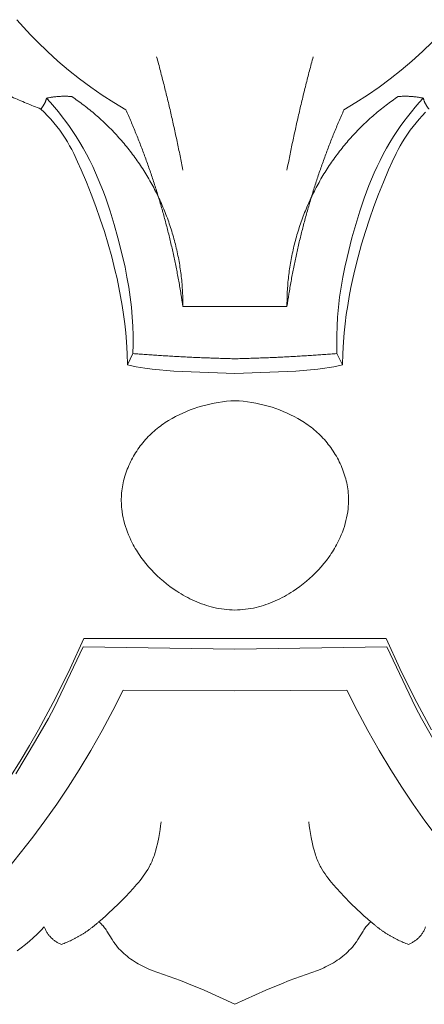
# Model space of a CAD drawing. Units: millimetres. Extents: x 228964 to 231964, y 53717 to 56717.
# Drawn here: x 230489 to 230519, y 55026 to 55101 of the extents above; entities that cross this region are included whole.
import ezdxf

# ---------------------------------------------------------------- set-up
doc = ezdxf.new("R2010")
doc.units = ezdxf.units.MM
doc.layers.add('Poliuretan_Stavros', color=161, linetype='Continuous', lineweight=5)

# ---------------------------------------------------------------- blocks, each defined once
blk = doc.blocks.new('NPU-409_406_298')
at = {"layer": 'Poliuretan_Stavros'}
for p, q in [((-16.051, -239.661), (-16.551, -239.085)), ((-15.533, -240.223), (-16.051, -239.661)), ((-15.001, -240.769), (-15.533, -240.223)), ((-14.233, -241.514), (-15.001, -240.769)), ((14.233, -241.514), (15.002, -240.769)), ((-13.442, -242.23), (-14.233, -241.514)), ((13.442, -242.23), (14.233, -241.514)), ((-12.629, -242.919), (-13.442, -242.23)), ((12.629, -242.919), (13.442, -242.23)), ((-11.794, -243.58), (-12.629, -242.919)), ((11.794, -243.58), (12.629, -242.919)), ((-10.945, -244.208), (-11.794, -243.58)), ((10.945, -244.208), (11.794, -243.58)), ((-10.075, -244.809), (-10.945, -244.208)), ((10.075, -244.809), (10.945, -244.208)), ((-9.187, -245.382), (-10.075, -244.809)), ((9.187, -245.382), (10.075, -244.809)), ((-8.28, -245.926), (-9.187, -245.382)), ((8.281, -245.926), (9.187, -245.382)), ((-3.951, -260.881), (0, -260.881)), ((3.951, -260.881), (0, -260.881)), ((-7.745, -264.447), (-8.159, -265.311)), ((7.745, -264.447), (8.159, -265.311)), ((-11.476, -286.095), (0, -286.083)), ((11.476, -286.095), (0, -286.083)), ((-11.536, -286.723), (0, -286.913)), ((11.536, -286.723), (0, -286.913)), ((0, -290.06), (-8.497, -290.013)), ((0, -290.06), (8.497, -290.013)), ((-14.481, -307.994), (-14.75, -308.283)), ((-10.2, -307.731), (-10.33, -307.609)), ((-10.136, -307.794), (-10.2, -307.731)), ((-10.075, -307.859), (-10.136, -307.794)), ((-10.043, -307.895), (-10.075, -307.859)), ((-10.012, -307.931), (-10.043, -307.895)), ((-9.952, -308.004), (-10.012, -307.931)), ((-9.895, -308.08), (-9.952, -308.004)), ((-9.839, -308.157), (-9.895, -308.08)), ((-9.785, -308.235), (-9.839, -308.157)), ((9.839, -308.157), (9.785, -308.235)), ((9.895, -308.08), (9.839, -308.157)), ((9.952, -308.004), (9.895, -308.08)), ((10.012, -307.931), (9.952, -308.004)), ((10.043, -307.895), (10.012, -307.931)), ((10.075, -307.859), (10.043, -307.895)), ((10.136, -307.794), (10.075, -307.859)), ((10.2, -307.731), (10.136, -307.794)), ((10.33, -307.609), (10.2, -307.731)), ((-15.315, -308.834), (-15.611, -309.095)), ((-15.028, -308.563), (-15.315, -308.834)), ((-14.75, -308.283), (-15.028, -308.563)), ((-9.733, -308.314), (-9.785, -308.235)), ((-9.332, -308.968), (-9.733, -308.314)), ((9.733, -308.314), (9.332, -308.968)), ((9.785, -308.235), (9.733, -308.314)), ((-16.228, -309.591), (-16.548, -309.825)), ((-15.915, -309.347), (-16.228, -309.591)), ((-15.611, -309.095), (-15.915, -309.347)), ((-9.227, -309.128), (-9.332, -308.968)), ((-9.178, -309.198), (-9.227, -309.128)), ((-9.128, -309.266), (-9.178, -309.198)), ((-9.077, -309.334), (-9.128, -309.266)), ((-9.025, -309.4), (-9.077, -309.334)), ((-8.917, -309.531), (-9.025, -309.4)), ((-8.805, -309.658), (-8.917, -309.531)), ((-8.688, -309.781), (-8.805, -309.658)), ((8.805, -309.658), (8.688, -309.781)), ((8.917, -309.531), (8.805, -309.658)), ((9.025, -309.4), (8.917, -309.531)), ((9.077, -309.334), (9.025, -309.4)), ((9.128, -309.266), (9.077, -309.334)), ((9.178, -309.198), (9.128, -309.266)), ((9.227, -309.128), (9.178, -309.198)), ((9.332, -308.968), (9.227, -309.128)), ((-8.568, -309.901), (-8.688, -309.781)), ((-8.443, -310.017), (-8.568, -309.901)), ((-8.315, -310.129), (-8.443, -310.017)), ((-8.183, -310.237), (-8.315, -310.129)), ((-8.049, -310.342), (-8.183, -310.237)), ((-7.911, -310.443), (-8.049, -310.342)), ((8.049, -310.342), (7.911, -310.443)), ((8.183, -310.237), (8.049, -310.342)), ((8.315, -310.129), (8.183, -310.237)), ((8.443, -310.017), (8.315, -310.129)), ((8.568, -309.901), (8.443, -310.017)), ((8.688, -309.781), (8.568, -309.901)), ((-7.771, -310.54), (-7.911, -310.443)), ((-7.628, -310.633), (-7.771, -310.54)), ((-7.483, -310.722), (-7.628, -310.633)), ((-7.336, -310.808), (-7.483, -310.722)), ((-7.188, -310.89), (-7.336, -310.808)), ((-7.04, -310.966), (-7.188, -310.89)), ((-6.891, -311.039), (-7.04, -310.966)), ((-6.741, -311.109), (-6.891, -311.039)), ((-6.59, -311.176), (-6.741, -311.109)), ((6.741, -311.109), (6.59, -311.176)), ((6.891, -311.039), (6.741, -311.109)), ((7.04, -310.966), (6.891, -311.039)), ((7.188, -310.89), (7.04, -310.966)), ((7.336, -310.808), (7.188, -310.89)), ((7.483, -310.722), (7.336, -310.808)), ((7.628, -310.633), (7.483, -310.722)), ((7.771, -310.54), (7.628, -310.633)), ((7.911, -310.443), (7.771, -310.54)), ((-6.284, -311.302), (-6.59, -311.176)), ((-4.124, -312.084), (-6.284, -311.302)), ((6.284, -311.302), (4.124, -312.084)), ((6.59, -311.176), (6.284, -311.302)), ((-3.526, -312.319), (-4.124, -312.084)), ((-2.341, -312.818), (-3.526, -312.319)), ((3.526, -312.319), (2.341, -312.818)), ((4.124, -312.084), (3.526, -312.319)), ((0, -313.882), (-2.341, -312.818)), ((2.341, -312.818), (0, -313.882))]:
    blk.add_line(p, q, dxfattribs=at)
for points in [[(-14.303, -245.043), (-13.995, -245.388), (-13.694, -245.738), (-13.399, -246.094), (-13.112, -246.456), (-12.832, -246.824), (-12.561, -247.198), (-12.299, -247.578), (-12.046, -247.964), (-11.774, -248.405), (-11.513, -248.854), (-11.264, -249.309), (-11.027, -249.77), (-10.8, -250.238), (-10.584, -250.71), (-10.378, -251.188), (-10.181, -251.671), (-9.993, -252.157), (-9.813, -252.648), (-9.478, -253.638), (-9.171, -254.639), (-8.889, -255.646), (-8.513, -257.143), (-8.347, -257.895), (-8.197, -258.648), (-8.065, -259.404), (-7.953, -260.163), (-7.862, -260.924), (-7.795, -261.688), (-7.755, -262.376), (-7.734, -263.066), (-7.731, -263.757), (-7.745, -264.447)], [(14.303, -245.043), (13.995, -245.388), (13.694, -245.738), (13.399, -246.094), (13.112, -246.456), (12.832, -246.824), (12.561, -247.198), (12.299, -247.578), (12.046, -247.964), (11.774, -248.405), (11.513, -248.854), (11.264, -249.309), (11.027, -249.77), (10.8, -250.238), (10.584, -250.71), (10.378, -251.188), (10.181, -251.671), (9.993, -252.157), (9.813, -252.648), (9.478, -253.638), (9.171, -254.639), (8.889, -255.646), (8.513, -257.143), (8.347, -257.895), (8.197, -258.648), (8.065, -259.404), (7.953, -260.163), (7.862, -260.924), (7.795, -261.688), (7.755, -262.376), (7.734, -263.066), (7.731, -263.757), (7.745, -264.447)], [(-8.159, -265.311), (-8.186, -264.438), (-8.238, -263.567), (-8.297, -262.874), (-8.371, -262.183), (-8.46, -261.493), (-8.563, -260.805), (-8.68, -260.119), (-8.811, -259.435), (-8.954, -258.754), (-9.109, -258.076), (-9.353, -257.105), (-9.621, -256.141), (-9.911, -255.183), (-10.222, -254.231), (-10.555, -253.287), (-10.908, -252.349), (-11.279, -251.418), (-11.67, -250.494), (-11.946, -249.871), (-12.238, -249.257), (-12.393, -248.955), (-12.554, -248.656), (-12.723, -248.362), (-12.901, -248.074), (-13.099, -247.775), (-13.308, -247.483), (-13.526, -247.197), (-13.753, -246.918), (-13.988, -246.646), (-14.23, -246.381), (-14.48, -246.122), (-14.736, -245.871)], [(8.159, -265.311), (8.186, -264.438), (8.238, -263.567), (8.297, -262.874), (8.371, -262.183), (8.46, -261.493), (8.563, -260.805), (8.68, -260.119), (8.811, -259.435), (8.954, -258.754), (9.109, -258.076), (9.353, -257.105), (9.621, -256.141), (9.911, -255.183), (10.222, -254.231), (10.555, -253.287), (10.908, -252.349), (11.279, -251.418), (11.67, -250.494), (11.946, -249.871), (12.238, -249.257), (12.393, -248.955), (12.554, -248.656), (12.723, -248.362), (12.901, -248.074), (13.099, -247.775), (13.308, -247.483), (13.526, -247.197), (13.753, -246.918), (13.988, -246.646), (14.23, -246.381), (14.48, -246.122)], [(0, -265.971), (-4.631, -265.775), (-5.185, -265.741), (-5.738, -265.696), (-6.288, -265.637), (-6.837, -265.562), (-7.169, -265.507), (-7.5, -265.447), (-8.159, -265.311)], [(0, -265.971), (4.631, -265.775), (5.185, -265.741), (5.738, -265.696), (6.288, -265.637), (6.837, -265.562), (7.169, -265.507), (7.5, -265.447), (8.159, -265.311)], [(0, -268.028), (-0.319, -268.047), (-0.638, -268.075), (-0.956, -268.113), (-1.273, -268.161), (-1.588, -268.218), (-1.903, -268.284), (-2.215, -268.36), (-2.527, -268.444), (-2.818, -268.532), (-3.106, -268.628), (-3.393, -268.732), (-3.676, -268.844), (-3.957, -268.965), (-4.233, -269.094), (-4.505, -269.231), (-4.772, -269.378), (-5.034, -269.533), (-5.164, -269.613), (-5.291, -269.696), (-5.417, -269.782), (-5.542, -269.869), (-5.664, -269.959), (-5.786, -270.051), (-5.905, -270.145), (-6.023, -270.242), (-6.138, -270.341), (-6.252, -270.443), (-6.364, -270.546), (-6.474, -270.652), (-6.582, -270.761), (-6.687, -270.871), (-6.792, -270.986), (-6.895, -271.103), (-6.995, -271.222), (-7.093, -271.344), (-7.188, -271.468), (-7.281, -271.593), (-7.371, -271.721), (-7.458, -271.851), (-7.543, -271.983), (-7.625, -272.116), (-7.705, -272.251), (-7.781, -272.388), (-7.855, -272.526), (-7.925, -272.666), (-7.993, -272.807), (-8.057, -272.949), (-8.119, -273.093), (-8.177, -273.238), (-8.232, -273.384), (-8.283, -273.531), (-8.332, -273.679), (-8.377, -273.828), (-8.418, -273.977), (-8.456, -274.128), (-8.49, -274.279), (-8.521, -274.43), (-8.548, -274.582), (-8.571, -274.735), (-8.591, -274.888), (-8.606, -275.041), (-8.618, -275.194), (-8.626, -275.347), (-8.629, -275.46), (-8.63, -275.573), (-8.629, -275.686), (-8.626, -275.799), (-8.621, -275.911), (-8.613, -276.024), (-8.604, -276.136), (-8.593, -276.249), (-8.564, -276.473), (-8.528, -276.696), (-8.485, -276.918), (-8.434, -277.139), (-8.376, -277.358), (-8.312, -277.576), (-8.241, -277.792), (-8.163, -278.005), (-8.079, -278.217), (-7.99, -278.426), (-7.894, -278.632), (-7.794, -278.835), (-7.72, -278.975), (-7.645, -279.113), (-7.567, -279.249), (-7.486, -279.384), (-7.403, -279.517), (-7.318, -279.649), (-7.23, -279.779), (-7.14, -279.908), (-6.954, -280.16), (-6.759, -280.406), (-6.556, -280.646), (-6.346, -280.879), (-6.127, -281.105), (-5.902, -281.324), (-5.67, -281.537), (-5.431, -281.742), (-5.186, -281.94), (-4.936, -282.131), (-4.68, -282.314), (-4.419, -282.49), (-4.256, -282.595), (-4.09, -282.697), (-3.923, -282.796), (-3.755, -282.891), (-3.584, -282.983), (-3.412, -283.072), (-3.239, -283.157), (-3.063, -283.238), (-2.887, -283.315), (-2.709, -283.388), (-2.529, -283.457), (-2.348, -283.521), (-2.165, -283.581), (-1.981, -283.637), (-1.796, -283.688), (-1.61, -283.733), (-1.411, -283.777), (-1.212, -283.814), (-1.011, -283.847), (-0.81, -283.874), (-0.608, -283.896), (-0.405, -283.913), (-0.203, -283.926), (0, -283.933)], [(0, -268.028), (0.319, -268.047), (0.638, -268.075), (0.956, -268.113), (1.273, -268.161), (1.588, -268.218), (1.903, -268.284), (2.215, -268.36), (2.527, -268.444), (2.818, -268.532), (3.106, -268.628), (3.393, -268.732), (3.676, -268.844), (3.957, -268.965), (4.233, -269.094), (4.505, -269.231), (4.772, -269.378), (5.034, -269.533), (5.164, -269.613), (5.291, -269.696), (5.417, -269.782), (5.542, -269.869), (5.664, -269.959), (5.786, -270.051), (5.905, -270.145), (6.023, -270.242), (6.138, -270.341), (6.252, -270.443), (6.364, -270.546), (6.474, -270.652), (6.582, -270.761), (6.687, -270.871), (6.792, -270.986), (6.895, -271.103), (6.995, -271.222), (7.093, -271.344), (7.188, -271.468), (7.281, -271.593), (7.371, -271.721), (7.458, -271.851), (7.543, -271.983), (7.625, -272.116), (7.705, -272.251), (7.781, -272.388), (7.855, -272.526), (7.925, -272.666), (7.993, -272.807), (8.057, -272.949), (8.119, -273.093), (8.177, -273.238), (8.232, -273.384), (8.283, -273.531), (8.332, -273.679), (8.377, -273.828), (8.418, -273.977), (8.456, -274.128), (8.49, -274.279), (8.521, -274.43), (8.548, -274.582), (8.571, -274.735), (8.591, -274.888), (8.606, -275.041), (8.618, -275.194), (8.626, -275.347), (8.629, -275.46), (8.63, -275.573), (8.629, -275.686), (8.626, -275.799), (8.621, -275.911), (8.613, -276.024), (8.604, -276.136), (8.593, -276.249), (8.564, -276.473), (8.528, -276.696), (8.485, -276.918), (8.434, -277.139), (8.376, -277.358), (8.312, -277.576), (8.241, -277.792), (8.163, -278.005), (8.079, -278.217), (7.99, -278.426), (7.894, -278.632), (7.794, -278.835), (7.72, -278.975), (7.645, -279.113), (7.567, -279.249), (7.486, -279.384), (7.403, -279.517), (7.318, -279.649), (7.23, -279.779), (7.14, -279.908), (6.954, -280.16), (6.759, -280.406), (6.556, -280.646), (6.346, -280.879), (6.127, -281.105), (5.902, -281.324), (5.67, -281.537), (5.431, -281.742), (5.186, -281.94), (4.936, -282.131), (4.68, -282.314), (4.419, -282.49), (4.256, -282.595), (4.09, -282.697), (3.923, -282.796), (3.755, -282.891), (3.584, -282.983), (3.412, -283.072), (3.239, -283.157), (3.063, -283.238), (2.887, -283.315), (2.709, -283.388), (2.529, -283.457), (2.348, -283.521), (2.165, -283.581), (1.981, -283.637), (1.796, -283.688), (1.61, -283.733), (1.411, -283.777), (1.212, -283.814), (1.011, -283.847), (0.81, -283.874), (0.608, -283.896), (0.405, -283.913), (0.203, -283.926), (0, -283.933)], [(-17.041, -296.576), (-16.312, -295.413), (-15.608, -294.233), (-14.928, -293.039), (-13.632, -290.617), (-12.517, -288.373), (-11.476, -286.095)], [(14.928, -293.039), (13.632, -290.617), (12.517, -288.373), (11.476, -286.095)], [(-16.639, -296.378), (-15.133, -293.857), (-14.169, -292.162), (-13.708, -291.303), (-11.536, -286.723)], [(15.133, -293.857), (14.169, -292.162), (13.708, -291.303), (11.536, -286.723)], [(-8.497, -290.013), (-9.273, -291.561), (-10.089, -293.088), (-10.945, -294.594), (-11.839, -296.078), (-12.672, -297.385), (-13.535, -298.674), (-14.428, -299.941), (-15.35, -301.188), (-16.302, -302.413), (-17.283, -303.614), (-18.293, -304.792), (-19.33, -305.945), (-20.154, -306.819), (-20.998, -307.672), (-21.868, -308.498), (-22.314, -308.899), (-22.768, -309.29), (-23.325, -309.749), (-23.893, -310.194), (-24.472, -310.625), (-25.06, -311.044)], [(8.497, -290.013), (9.273, -291.561), (10.089, -293.088), (10.945, -294.594), (11.839, -296.078), (12.672, -297.385), (13.535, -298.674), (14.428, -299.941), (15.35, -301.188), (16.302, -302.413), (17.283, -303.614), (18.293, -304.792), (19.33, -305.945), (20.154, -306.819), (20.998, -307.672), (21.868, -308.498), (22.314, -308.899), (22.768, -309.29), (23.325, -309.749), (23.893, -310.194), (24.472, -310.625), (25.06, -311.044)], [(-10.33, -307.609), (-10.061, -307.385), (-9.798, -307.155), (-9.54, -306.919), (-9.286, -306.679), (-8.786, -306.187), (-8.293, -305.682), (-7.734, -305.087), (-7.463, -304.782), (-7.331, -304.626), (-7.203, -304.469), (-7.078, -304.31), (-6.958, -304.148), (-6.842, -303.983), (-6.73, -303.816), (-6.625, -303.646), (-6.525, -303.473), (-6.477, -303.385), (-6.431, -303.296), (-6.387, -303.207), (-6.345, -303.116), (-6.295, -303.004), (-6.247, -302.89), (-6.203, -302.774), (-6.16, -302.658), (-6.12, -302.541), (-6.082, -302.422), (-6.012, -302.183), (-5.948, -301.942), (-5.891, -301.698), (-5.79, -301.208), (-5.736, -300.911), (-5.687, -300.614), (-5.645, -300.316), (-5.611, -300.017)], [(10.33, -307.609), (10.061, -307.385), (9.798, -307.155), (9.54, -306.919), (9.286, -306.679), (8.786, -306.187), (8.293, -305.682), (7.734, -305.087), (7.463, -304.782), (7.331, -304.626), (7.203, -304.469), (7.078, -304.31), (6.958, -304.148), (6.842, -303.983), (6.73, -303.816), (6.625, -303.646), (6.525, -303.473), (6.477, -303.385), (6.431, -303.296), (6.387, -303.207), (6.345, -303.116), (6.295, -303.004), (6.247, -302.89), (6.203, -302.774), (6.16, -302.658), (6.12, -302.541), (6.082, -302.422), (6.012, -302.183), (5.948, -301.942), (5.891, -301.698), (5.79, -301.208), (5.736, -300.911), (5.687, -300.614), (5.645, -300.316), (5.611, -300.017)]]:
    blk.add_lwpolyline(points, dxfattribs=at)
for points, weights in [([(-23.309, -241.67), (-19.197, -244.127), (-14.736, -245.871)], [1, 0.99655337706, 1]), ([(-3.951, -250.511), (-4.785, -246.17), (-5.945, -241.905)], [1, 0.999279131071, 1]), ([(5.945, -241.905), (4.785, -246.17), (3.951, -250.511)], [1, 0.999279131071, 1]), ([(-14.736, -245.871), (-14.425, -245.506), (-14.303, -245.043)], [1, 0.975097576518, 1]), ([(-14.303, -245.043), (-13.359, -244.849), (-12.398, -244.921)], [1, 0.990324939684, 1]), ([(-12.398, -244.921), (-3.896, -250.636), (-3.951, -260.881)], [1, 0.881304366485, 1]), ([(12.398, -244.921), (3.896, -250.636), (3.951, -260.881)], [1, 0.881306245119, 1]), ([(14.303, -245.043), (13.359, -244.849), (12.398, -244.921)], [1, 0.990324939684, 1]), ([(14.736, -245.871), (14.425, -245.506), (14.303, -245.043)], [1, 0.975097576519, 1]), ([(-3.951, -260.881), (-5.081, -253.104), (-8.28, -245.926)], [1, 0.990570184815, 1]), ([(3.951, -260.881), (5.081, -253.104), (8.281, -245.926)], [1, 0.990570810086, 1]), ([(-7.745, -264.447), (-3.878, -264.756), (0, -264.842)], [1, 0.999586733145, 1]), ([(0, -264.842), (3.878, -264.756), (7.745, -264.447)], [1, 0.999586733145, 1]), ([(-13.172, -309.333), (-14.135, -308.965), (-14.481, -307.994)], [1, 0.908297967879, 1]), ([(-10.33, -307.609), (-11.582, -308.75), (-13.172, -309.333)], [1, 0.981271154583, 1]), ([(13.172, -309.333), (11.582, -308.75), (10.33, -307.609)], [1, 0.981271154583, 1]), ([(14.481, -307.994), (14.135, -308.965), (13.172, -309.333)], [1, 0.908297967878, 1])]:
    blk.add_rational_spline(points, weights, degree=2, dxfattribs=at)

msp = doc.modelspace()

# ---------------------------------------------------------------- block references
at = {"layer": 'Poliuretan_Stavros'}
msp.add_blockref('NPU-409_406_298', (230504.913, 55339.715), dxfattribs=at)

doc.saveas('drawing.dxf')
